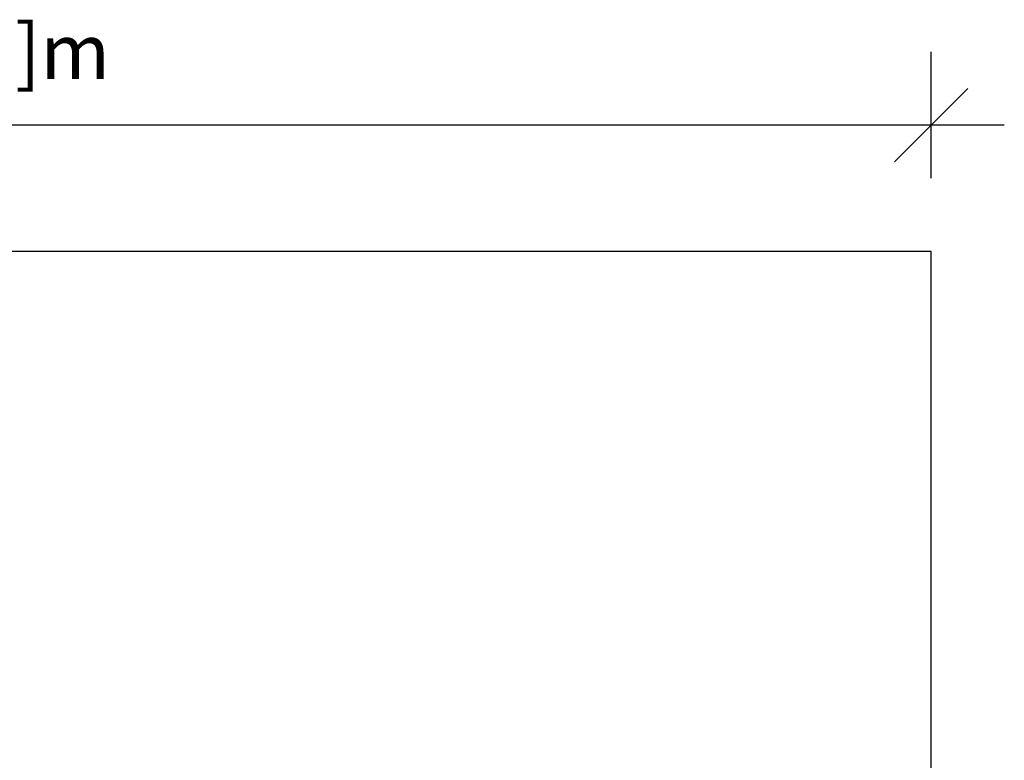
# Model space of a CAD drawing. Extents: x -23 to 592, y -5 to 626.
# Drawn here: x 373 to 592, y 461 to 626 of the extents above; entities that cross this region are included whole.
import ezdxf

# ---------------------------------------------------------------- set-up
doc = ezdxf.new("R2010")
doc.units = 0
doc.header["$LTSCALE"] = 0.125
doc.header["$MEASUREMENT"] = 0
doc.header["$PDMODE"] = 35
doc.layers.get('0').update_dxf_attribs({"linetype": 'CONTINUOUS'})
doc.layers.get('DEFPOINTS').update_dxf_attribs({"linetype": 'CONTINUOUS'})
doc.layers.add('DIM_IMP_BORDURE', color=7, linetype='CONTINUOUS')
doc.layers.add('PRINCIPAL', color=7, linetype='CONTINUOUS')
doc.styles.add('DIM', font='romans.shx')
doc.dimstyles.new('Implantation (Pied-mètre)', dxfattribs={"dimscale": 96, "dimtxt": 0.09375, "dimasz": 0.125, "dimexe": 0.125, "dimexo": 0.125, "dimgap": 0.03, "dimtad": 1, "dimdec": 0, "dimzin": 0, "dimdsep": 46, "dimlunit": 4, "dimtxsty": 'DIM', "dimblk1": 'OBLIQUE', "dimblk2": 'OBLIQUE', "dimsah": 1, "dimcen": 0.089844, "dimdle": 0.125, "dimclrt": 7, "dimadec": 0, "dimazin": 0, "dimtfac": 1, "dimtdec": 0, "dimtofl": 0, "dimtmove": 0, "dimatfit": 3, "dimldrblk": 'OBLIQUE', "dimfxl": 1, "dimfrac": 2, "dimtolj": 1, "dimtzin": 0, "dimarcsym": 0})

# ---------------------------------------------------------------- blocks, each defined once
blk = doc.blocks.new('_OBLIQUE')
at = {"color": 0, "linetype": 'ByBlock'}
blk.add_line((-0.5, -0.5), (0.5, 0.5), dxfattribs=at)
blk = doc.blocks.new('*D269')
at = {"layer": 'DEFPOINTS', "color": 0}
for p in [(68.62, 602.21), (68.62, 574.16), (575.59, 574.16)]:
    blk.add_point(p, dxfattribs=at)
at = {"layer": 'DIM_IMP_BORDURE', "color": 0, "lineweight": -2}
for p, q in [((68.62, 590.41), (68.62, 618.46)), ((575.59, 590.41), (575.59, 618.46)), ((591.84, 602.21), (52.37, 602.21))]:
    blk.add_line(p, q, dxfattribs=at)
at = {"layer": 'DIM_IMP_BORDURE', "color": 0, "lineweight": -2, "xscale": 16.25, "yscale": 16.25, "zscale": 16.25, "rotation": 180}
blk.add_blockref('_OBLIQUE', (68.62, 602.21), dxfattribs=at)
at = {"layer": 'DIM_IMP_BORDURE', "color": 0, "lineweight": -2, "xscale": 16.25, "yscale": 16.25, "zscale": 16.25}
blk.add_blockref('_OBLIQUE', (575.59, 602.21), dxfattribs=at)
at = {"layer": 'DIM_IMP_BORDURE', "color": 7, "insert": (322.11, 624.65), "char_height": 12.1875, "attachment_point": 2, "style": 'DIM'}
blk.add_mtext('\\A1;42\'-3" [12.877m]m', dxfattribs=at)

msp = doc.modelspace()

# ---------------------------------------------------------------- linework, layer by layer
at = {"layer": 'PRINCIPAL'}
for p, q in [((575.59372, 574.16296), (68.61981, 574.16296)), ((575.59372, 10.75439), (575.59372, 574.16296))]:
    msp.add_line(p, q, dxfattribs=at)

# ---------------------------------------------------------------- dimensions: what is measured, and where the dimension line sits
at = {"layer": 'DIM_IMP_BORDURE'}
dim = msp.add_linear_dim(base=(68.61981, 602.20997), p1=(575.59372, 574.16296), p2=(68.61981, 574.16296), text='<>m', dimstyle='Implantation (Pied-mètre)', override={"dimscale": 130}, dxfattribs=at)
dim.commit()
dim.dimension.update_dxf_attribs({"geometry": '*D269', "text_midpoint": (322.10677, 602.20997), "dimtype": 160})

doc.saveas('drawing.dxf')
